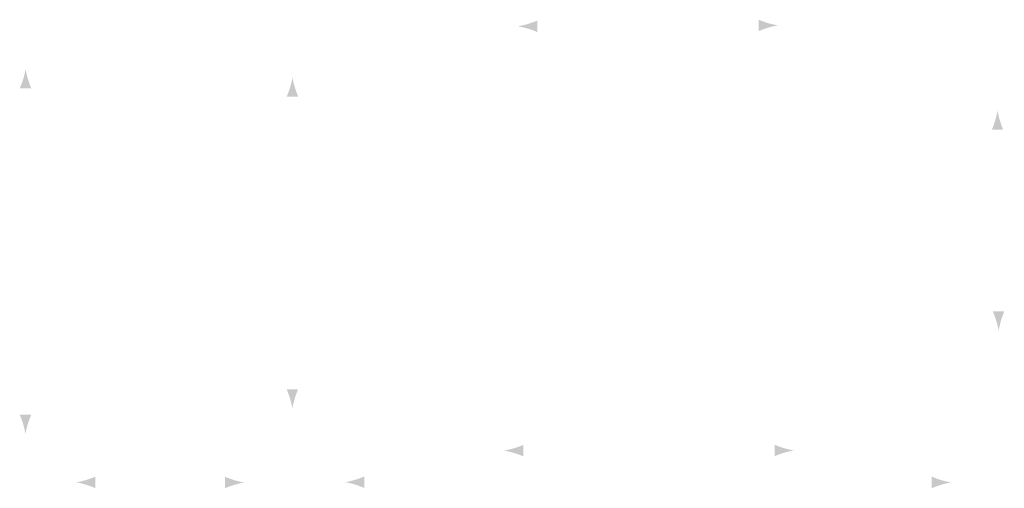
# Model space of a CAD drawing. Units: inches. Extents: x -548 to 3968, y 80 to 1842.
# Drawn here: x -548 to 297, y 80 to 481 of the extents above; entities that cross this region are included whole.
import ezdxf

# ---------------------------------------------------------------- set-up
doc = ezdxf.new("R2010")
doc.units = ezdxf.units.IN
doc.header["$MEASUREMENT"] = 0
doc.layers.add('Layer 1', color=7, linetype='Continuous')

msp = doc.modelspace()

# ---------------------------------------------------------------- hatches: boundary and pattern name
at = {"layer": 'Layer 1'}
h = msp.add_hatch(color=7, dxfattribs=at)
h.dxf.hatch_style = 2
edge = h.paths.add_edge_path()
edge.add_spline(control_points=[(-111.64, 473.77), (-108.36, 472.79), (-106.23, 471.9), (-103.6, 470.87), (-103.6, 470.87), (-103.6, 480.66), (-103.6, 480.66), (-104.54, 480.22), (-108.36, 478.74), (-111.64, 477.76), (-115.15, 476.74), (-118.32, 476.03), (-120.38, 475.76), (-118.32, 475.51), (-115.15, 474.81), (-111.64, 473.77)], knot_values=[0, 0, 0, 0, 0.352778, 0.352778, 0.352778, 0.705556, 0.705556, 0.705556, 1.058334, 1.058334, 1.058334, 1.411112, 1.411112, 1.411112, 1.76389, 1.76389, 1.76389, 1.76389], degree=3, periodic=0)
edge.add_line((-111.64, 473.77), (-111.64, 473.77))
h = msp.add_hatch(color=7, dxfattribs=at)
h.dxf.hatch_style = 2
edge = h.paths.add_edge_path()
edge.add_spline(control_points=[(94.42, 478.52), (91.14, 479.49), (89.01, 480.37), (86.38, 481.41), (86.38, 481.41), (86.38, 471.62), (86.38, 471.62), (87.33, 472.06), (91.14, 473.54), (94.42, 474.51), (97.92, 475.56), (101.11, 476.26), (103.17, 476.52), (101.11, 476.77), (97.92, 477.49), (94.42, 478.52)], knot_values=[0, 0, 0, 0, 0.352778, 0.352778, 0.352778, 0.705556, 0.705556, 0.705556, 1.058334, 1.058334, 1.058334, 1.411112, 1.411112, 1.411112, 1.76389, 1.76389, 1.76389, 1.76389], degree=3, periodic=0)
edge.add_line((94.42, 478.52), (94.42, 478.52))
h = msp.add_hatch(color=7, dxfattribs=at)
h.dxf.hatch_style = 2
edge = h.paths.add_edge_path()
edge.add_spline(control_points=[(-544.69, 430.56), (-545.68, 427.3), (-546.58, 425.19), (-547.63, 422.58), (-547.63, 422.58), (-537.72, 422.58), (-537.72, 422.58), (-538.15, 423.51), (-539.66, 427.3), (-540.64, 430.56), (-541.69, 434.03), (-542.42, 437.19), (-542.67, 439.24), (-542.93, 437.19), (-543.65, 434.03), (-544.69, 430.56)], knot_values=[0, 0, 0, 0, 0.352778, 0.352778, 0.352778, 0.705556, 0.705556, 0.705556, 1.058334, 1.058334, 1.058334, 1.411112, 1.411112, 1.411112, 1.76389, 1.76389, 1.76389, 1.76389], degree=3, periodic=0)
edge.add_line((-544.69, 430.56), (-544.69, 430.56))
h = msp.add_hatch(color=7, dxfattribs=at)
h.dxf.hatch_style = 2
edge = h.paths.add_edge_path()
edge.add_spline(control_points=[(-315.67, 423.45), (-316.65, 420.21), (-317.56, 418.09), (-318.6, 415.48), (-318.6, 415.48), (-308.69, 415.48), (-308.69, 415.48), (-309.13, 416.42), (-310.63, 420.21), (-311.62, 423.45), (-312.67, 426.94), (-313.39, 430.09), (-313.65, 432.14), (-313.9, 430.09), (-314.62, 426.94), (-315.67, 423.45)], knot_values=[0, 0, 0, 0, 0.352778, 0.352778, 0.352778, 0.705556, 0.705556, 0.705556, 1.058334, 1.058334, 1.058334, 1.411112, 1.411112, 1.411112, 1.76389, 1.76389, 1.76389, 1.76389], degree=3, periodic=0)
edge.add_line((-315.67, 423.45), (-315.67, 423.45))
h = msp.add_hatch(color=7, dxfattribs=at)
h.dxf.hatch_style = 2
edge = h.paths.add_edge_path()
edge.add_spline(control_points=[(289.36, 395.07), (288.4, 391.79), (287.51, 389.66), (286.47, 387.03), (286.47, 387.03), (296.26, 387.03), (296.26, 387.03), (295.83, 387.98), (294.34, 391.79), (293.38, 395.07), (292.32, 398.57), (291.62, 401.75), (291.36, 403.82), (291.12, 401.75), (290.4, 398.57), (289.36, 395.07)], knot_values=[0, 0, 0, 0, 0.352778, 0.352778, 0.352778, 0.705556, 0.705556, 0.705556, 1.058334, 1.058334, 1.058334, 1.411112, 1.411112, 1.411112, 1.76389, 1.76389, 1.76389, 1.76389], degree=3, periodic=0)
edge.add_line((289.36, 395.07), (289.36, 395.07))
h = msp.add_hatch(color=7, dxfattribs=at)
h.dxf.hatch_style = 2
edge = h.paths.add_edge_path()
edge.add_spline(control_points=[(294.29, 223.31), (295.26, 226.59), (296.16, 228.72), (297.18, 231.35), (297.18, 231.35), (287.4, 231.35), (287.4, 231.35), (287.83, 230.41), (289.31, 226.59), (290.29, 223.31), (291.31, 219.81), (292.02, 216.62), (292.29, 214.57), (292.54, 216.62), (293.24, 219.81), (294.29, 223.31)], knot_values=[0, 0, 0, 0, 0.352778, 0.352778, 0.352778, 0.705556, 0.705556, 0.705556, 1.058334, 1.058334, 1.058334, 1.411112, 1.411112, 1.411112, 1.76389, 1.76389, 1.76389, 1.76389], degree=3, periodic=0)
edge.add_line((294.29, 223.31), (294.29, 223.31))
h = msp.add_hatch(color=7, dxfattribs=at)
h.dxf.hatch_style = 2
edge = h.paths.add_edge_path()
edge.add_spline(control_points=[(-311.73, 156.69), (-310.74, 159.94), (-309.84, 162.05), (-308.79, 164.67), (-308.79, 164.67), (-318.71, 164.67), (-318.71, 164.67), (-318.27, 163.73), (-316.76, 159.94), (-315.78, 156.69), (-314.73, 153.22), (-314.02, 150.06), (-313.75, 148.01), (-313.5, 150.06), (-312.78, 153.22), (-311.73, 156.69)], knot_values=[0, 0, 0, 0, 0.352778, 0.352778, 0.352778, 0.705556, 0.705556, 0.705556, 1.058334, 1.058334, 1.058334, 1.411112, 1.411112, 1.411112, 1.76389, 1.76389, 1.76389, 1.76389], degree=3, periodic=0)
edge.add_line((-311.73, 156.69), (-311.73, 156.69))
h = msp.add_hatch(color=7, dxfattribs=at)
h.dxf.hatch_style = 2
edge = h.paths.add_edge_path()
edge.add_spline(control_points=[(-540.75, 134.87), (-539.77, 138.12), (-538.86, 140.22), (-537.82, 142.84), (-537.82, 142.84), (-547.74, 142.84), (-547.74, 142.84), (-547.3, 141.91), (-545.79, 138.12), (-544.81, 134.87), (-543.75, 131.38), (-543.04, 128.24), (-542.78, 126.18), (-542.53, 128.24), (-541.8, 131.38), (-540.75, 134.87)], knot_values=[0, 0, 0, 0, 0.352778, 0.352778, 0.352778, 0.705556, 0.705556, 0.705556, 1.058334, 1.058334, 1.058334, 1.411112, 1.411112, 1.411112, 1.76389, 1.76389, 1.76389, 1.76389], degree=3, periodic=0)
edge.add_line((-540.75, 134.87), (-540.75, 134.87))
h = msp.add_hatch(color=7, dxfattribs=at)
h.dxf.hatch_style = 2
edge = h.paths.add_edge_path()
edge.add_spline(control_points=[(-123.53, 110.02), (-120.26, 109.05), (-118.13, 108.15), (-115.49, 107.12), (-115.49, 107.12), (-115.49, 116.91), (-115.49, 116.91), (-116.44, 116.47), (-120.26, 114.99), (-123.53, 114.02), (-127.05, 112.99), (-130.22, 112.29), (-132.27, 112.01), (-130.22, 111.76), (-127.05, 111.06), (-123.53, 110.02)], knot_values=[0, 0, 0, 0, 0.352778, 0.352778, 0.352778, 0.705556, 0.705556, 0.705556, 1.058334, 1.058334, 1.058334, 1.411112, 1.411112, 1.411112, 1.76389, 1.76389, 1.76389, 1.76389], degree=3, periodic=0)
edge.add_line((-123.53, 110.02), (-123.53, 110.02))
h = msp.add_hatch(color=7, dxfattribs=at)
h.dxf.hatch_style = 2
edge = h.paths.add_edge_path()
edge.add_spline(control_points=[(108.11, 114.16), (104.83, 115.13), (102.7, 116.01), (100.07, 117.06), (100.07, 117.06), (100.07, 107.26), (100.07, 107.26), (101.02, 107.7), (104.83, 109.18), (108.11, 110.15), (111.61, 111.2), (114.8, 111.9), (116.86, 112.16), (114.8, 112.41), (111.61, 113.13), (108.11, 114.16)], knot_values=[0, 0, 0, 0, 0.352778, 0.352778, 0.352778, 0.705556, 0.705556, 0.705556, 1.058334, 1.058334, 1.058334, 1.411112, 1.411112, 1.411112, 1.76389, 1.76389, 1.76389, 1.76389], degree=3, periodic=0)
edge.add_line((108.11, 114.16), (108.11, 114.16))
h = msp.add_hatch(color=7, dxfattribs=at)
h.dxf.hatch_style = 2
edge = h.paths.add_edge_path()
edge.add_spline(control_points=[(-490.76, 82.77), (-487.51, 81.79), (-485.39, 80.88), (-482.78, 79.84), (-482.78, 79.84), (-482.78, 89.75), (-482.78, 89.75), (-483.72, 89.31), (-487.51, 87.81), (-490.76, 86.83), (-494.24, 85.77), (-497.39, 85.06), (-499.44, 84.8), (-497.39, 84.54), (-494.24, 83.82), (-490.76, 82.77)], knot_values=[0, 0, 0, 0, 0.352778, 0.352778, 0.352778, 0.705556, 0.705556, 0.705556, 1.058334, 1.058334, 1.058334, 1.411112, 1.411112, 1.411112, 1.76389, 1.76389, 1.76389, 1.76389], degree=3, periodic=0)
edge.add_line((-490.76, 82.77), (-490.76, 82.77))
h = msp.add_hatch(color=7, dxfattribs=at)
h.dxf.hatch_style = 2
edge = h.paths.add_edge_path()
edge.add_spline(control_points=[(-363.68, 86.71), (-366.93, 87.69), (-369.03, 88.6), (-371.66, 89.65), (-371.66, 89.65), (-371.66, 79.73), (-371.66, 79.73), (-370.71, 80.17), (-366.93, 81.69), (-363.68, 82.67), (-360.2, 83.71), (-357.05, 84.43), (-355, 84.7), (-357.05, 84.94), (-360.2, 85.67), (-363.68, 86.71)], knot_values=[0, 0, 0, 0, 0.352778, 0.352778, 0.352778, 0.705556, 0.705556, 0.705556, 1.058334, 1.058334, 1.058334, 1.411112, 1.411112, 1.411112, 1.76389, 1.76389, 1.76389, 1.76389], degree=3, periodic=0)
edge.add_line((-363.68, 86.71), (-363.68, 86.71))
h = msp.add_hatch(color=7, dxfattribs=at)
h.dxf.hatch_style = 2
edge = h.paths.add_edge_path()
edge.add_spline(control_points=[(-259.88, 82.93), (-256.63, 81.95), (-254.51, 81.04), (-251.9, 80), (-251.9, 80), (-251.9, 89.91), (-251.9, 89.91), (-252.84, 89.48), (-256.63, 87.96), (-259.88, 86.98), (-263.36, 85.94), (-266.51, 85.21), (-268.56, 84.95), (-266.51, 84.7), (-263.36, 83.98), (-259.88, 82.93)], knot_values=[0, 0, 0, 0, 0.352778, 0.352778, 0.352778, 0.705556, 0.705556, 0.705556, 1.058334, 1.058334, 1.058334, 1.411112, 1.411112, 1.411112, 1.76389, 1.76389, 1.76389, 1.76389], degree=3, periodic=0)
edge.add_line((-259.88, 82.93), (-259.88, 82.93))
h = msp.add_hatch(color=7, dxfattribs=at)
h.dxf.hatch_style = 2
edge = h.paths.add_edge_path()
edge.add_spline(control_points=[(242.95, 86.77), (239.7, 87.75), (237.6, 88.66), (234.98, 89.71), (234.98, 89.71), (234.98, 79.79), (234.98, 79.79), (235.91, 80.23), (239.7, 81.75), (242.95, 82.72), (246.43, 83.77), (249.59, 84.49), (251.63, 84.76), (249.59, 85), (246.43, 85.73), (242.95, 86.77)], knot_values=[0, 0, 0, 0, 0.352778, 0.352778, 0.352778, 0.705556, 0.705556, 0.705556, 1.058334, 1.058334, 1.058334, 1.411112, 1.411112, 1.411112, 1.76389, 1.76389, 1.76389, 1.76389], degree=3, periodic=0)
edge.add_line((242.95, 86.77), (242.95, 86.77))

doc.saveas('drawing.dxf')
